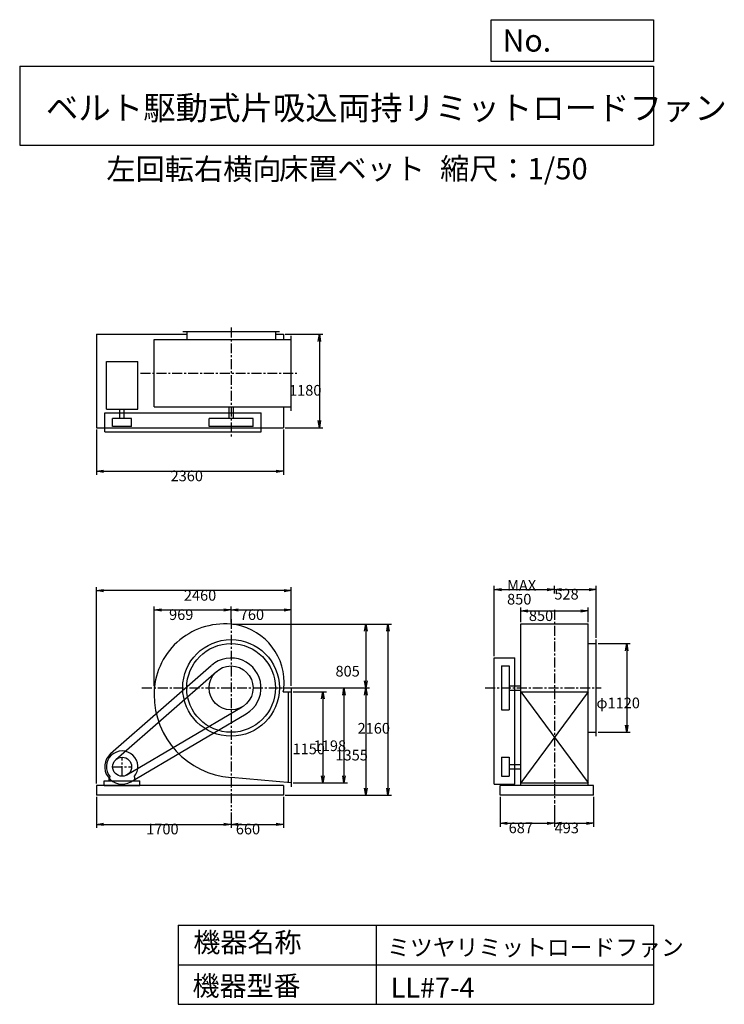
# Model space of a CAD drawing. Extents: x 1250 to 10144, y 1500 to 13933.
import ezdxf

# ---------------------------------------------------------------- set-up
doc = ezdxf.new("R2010")
doc.units = 0
doc.header["$LTSCALE"] = 100
doc.linetypes.add('CENTER', pattern=[2, 1.25, -0.25, 0.25, -0.25])
doc.layers.get('0').update_dxf_attribs({"linetype": 'CONTINUOUS'})
doc.layers.get('DEFPOINTS').update_dxf_attribs({"linetype": 'CONTINUOUS'})
for name, color, linetype in [('1', 4, 'CONTINUOUS'), ('2', 3, 'CENTER'), ('3', 2, 'CONTINUOUS'), ('4', 7, 'CONTINUOUS')]:
    doc.layers.add(name, color=color, linetype=linetype)
doc.styles.get("Standard").update_dxf_attribs({"font": 'simplex.shx', "bigfont": 'extfont.shx'})
doc.dimstyles.get("Standard").update_dxf_attribs({"dimtxt": 2.5, "dimasz": 2.5, "dimexe": 1.25, "dimexo": 0.625, "dimtad": 1, "dimcen": 2.5, "dimazin": 3, "dimtfac": 1, "dimtmove": 0, "dimatfit": 3})

# ---------------------------------------------------------------- blocks, each defined once
blk = doc.blocks.new('_OPEN')
at = {"color": 0, "linetype": 'BYBLOCK'}
for p, q in [((-1, 0.166667), (0, 0)), ((0, 0), (-1, -0.166667)), ((0, 0), (-1, 0))]:
    blk.add_line(p, q, dxfattribs=at)
blk = doc.blocks.new('*D1')
at = {"layer": '3', "color": 0, "linetype": 'CONTINUOUS'}
for p, q in [((2218, 4118), (2218, 3727)), ((3918, 3923), (3918, 3727)), ((2308, 3772), (3828, 3772))]:
    blk.add_line(p, q, dxfattribs=at)
at = {"layer": 'DEFPOINTS', "color": 0, "linetype": 'CONTINUOUS'}
for p in [(2218, 4140), (3918, 3945), (3918, 3772)]:
    blk.add_point(p, dxfattribs=at)
at = {"layer": '3', "color": 0, "linetype": 'CONTINUOUS', "xscale": 90, "yscale": 90, "zscale": 90, "rotation": 180}
blk.add_blockref('_OPEN', (2218, 3772), dxfattribs=at)
at = {"layer": '3', "color": 0, "linetype": 'CONTINUOUS', "xscale": 90, "yscale": 90, "zscale": 90}
blk.add_blockref('_OPEN', (3918, 3772), dxfattribs=at)
at = {"layer": '3', "color": 0}
blk.add_text('1700', height=135, dxfattribs=at).set_placement((2847, 3646))
blk = doc.blocks.new('*D2')
at = {"layer": '3', "color": 0, "linetype": 'CONTINUOUS'}
for p, q in [((4578, 4118), (4578, 3727)), ((4008, 3772), (4488, 3772))]:
    blk.add_line(p, q, dxfattribs=at)
at = {"layer": 'DEFPOINTS', "color": 0, "linetype": 'CONTINUOUS'}
for p in [(4578, 4140), (3918, 3945), (4578, 3772)]:
    blk.add_point(p, dxfattribs=at)
at = {"layer": '3', "color": 0, "linetype": 'CONTINUOUS', "xscale": 90, "yscale": 90, "zscale": 90, "rotation": 180}
blk.add_blockref('_OPEN', (3918, 3772), dxfattribs=at)
at = {"layer": '3', "color": 0, "linetype": 'CONTINUOUS', "xscale": 90, "yscale": 90, "zscale": 90}
blk.add_blockref('_OPEN', (4578, 3772), dxfattribs=at)
at = {"layer": '3', "color": 0}
blk.add_text('660', height=135, dxfattribs=at).set_placement((3978, 3646))
blk = doc.blocks.new('*D3')
at = {"layer": '3', "color": 0, "linetype": 'CONTINUOUS'}
for p, q in [((4700.543381, 5447.111357), (5121.29032, 5447.111357)), ((5076.29032, 5357.111357), (5076.29032, 4387.111357)), ((4700.543381, 4297.111357), (5121.29032, 4297.111357))]:
    blk.add_line(p, q, dxfattribs=at)
at = {"layer": 'DEFPOINTS', "color": 0, "linetype": 'CONTINUOUS'}
for p in [(4678.043381, 5447.111357), (4678.043381, 4297.111357), (5076.29032, 4297.111357)]:
    blk.add_point(p, dxfattribs=at)
at = {"layer": '3', "color": 0, "linetype": 'CONTINUOUS', "xscale": 90, "yscale": 90, "zscale": 90}
for p, rotation in [((5076.29032, 5447.111357), 90), ((5076.29032, 4297.111357), 270)]:
    blk.add_blockref('_OPEN', p, dxfattribs=dict(at, rotation=rotation))
at = {"layer": '3', "color": 0}
blk.add_text('1150', height=135, dxfattribs=at).set_placement((4693.79, 4657.62))
blk = doc.blocks.new('*D4')
at = {"layer": '3', "color": 0, "linetype": 'CONTINUOUS'}
for p, q in [((3941, 6300), (5664, 6300)), ((5619, 6210), (5619, 5585)), ((4607, 5495), (5664, 5495))]:
    blk.add_line(p, q, dxfattribs=at)
at = {"layer": 'DEFPOINTS', "color": 0, "linetype": 'CONTINUOUS'}
for p in [(3918, 6300), (4585, 5495), (5619, 5495)]:
    blk.add_point(p, dxfattribs=at)
at = {"layer": '3', "color": 0, "linetype": 'CONTINUOUS', "xscale": 90, "yscale": 90, "zscale": 90}
for p, rotation in [((5619, 6300), 90), ((5619, 5495), 270)]:
    blk.add_blockref('_OPEN', p, dxfattribs=dict(at, rotation=rotation))
at = {"layer": '3', "color": 0}
blk.add_text('805', height=135, dxfattribs=at).set_placement((5236, 5639))
blk = doc.blocks.new('*D5')
at = {"layer": '3', "color": 0, "linetype": 'CONTINUOUS'}
for p, q in [((5619, 5405), (5619, 4230)), ((4601, 4140), (5664, 4140))]:
    blk.add_line(p, q, dxfattribs=at)
at = {"layer": 'DEFPOINTS', "color": 0, "linetype": 'CONTINUOUS'}
for p in [(4585, 5495), (4578, 4140), (5619, 4140)]:
    blk.add_point(p, dxfattribs=at)
at = {"layer": '3', "color": 0, "linetype": 'CONTINUOUS', "xscale": 90, "yscale": 90, "zscale": 90}
for p, rotation in [((5619, 5495), 90), ((5619, 4140), 270)]:
    blk.add_blockref('_OPEN', p, dxfattribs=dict(at, rotation=rotation))
at = {"layer": '3', "color": 0}
blk.add_text('1355', height=135, dxfattribs=at).set_placement((5236, 4579))
blk = doc.blocks.new('*D6')
at = {"layer": '3', "color": 0, "linetype": 'CONTINUOUS'}
for p, q in [((3941, 6300), (5943, 6300)), ((5898, 6210), (5898, 4230)), ((4601, 4140), (5943, 4140))]:
    blk.add_line(p, q, dxfattribs=at)
at = {"layer": 'DEFPOINTS', "color": 0, "linetype": 'CONTINUOUS'}
for p in [(3918, 6300), (4578, 4140), (5898, 4140)]:
    blk.add_point(p, dxfattribs=at)
at = {"layer": '3', "color": 0, "linetype": 'CONTINUOUS', "xscale": 90, "yscale": 90, "zscale": 90}
for p, rotation in [((5898, 6300), 90), ((5898, 4140), 270)]:
    blk.add_blockref('_OPEN', p, dxfattribs=dict(at, rotation=rotation))
at = {"layer": '3', "color": 0}
blk.add_text('2160', height=135, dxfattribs=at).set_placement((5515, 4918))
blk = doc.blocks.new('*D7')
at = {"layer": '3', "color": 0, "linetype": 'CONTINUOUS'}
for p, q in [((2949.043381, 5517.611357), (2949.043381, 6524.588191)), ((3039.043381, 6479.588191), (3828.043381, 6479.588191)), ((3918.043381, 6322.030212), (3918.043381, 6524.588191))]:
    blk.add_line(p, q, dxfattribs=at)
at = {"layer": 'DEFPOINTS', "color": 0, "linetype": 'CONTINUOUS'}
for p in [(3918.043381, 6479.588191), (3918.043381, 6299.530212), (2949.043381, 5495.111357)]:
    blk.add_point(p, dxfattribs=at)
at = {"layer": '3', "color": 0, "linetype": 'CONTINUOUS', "xscale": 90, "yscale": 90, "zscale": 90, "rotation": 180}
blk.add_blockref('_OPEN', (2949.043381, 6479.588191), dxfattribs=at)
at = {"layer": '3', "color": 0, "linetype": 'CONTINUOUS', "xscale": 90, "yscale": 90, "zscale": 90}
blk.add_blockref('_OPEN', (3918.043381, 6479.588191), dxfattribs=at)
at = {"layer": '3', "color": 0}
blk.add_text('969', height=135, dxfattribs=at).set_placement((3135.5, 6353.14))
blk = doc.blocks.new('*D8')
at = {"layer": '3', "color": 0, "linetype": 'CONTINUOUS'}
for p, q in [((4008.043381, 6479.588191), (4588.043381, 6479.588191)), ((4678.043381, 5522.611357), (4678.043381, 6524.588191))]:
    blk.add_line(p, q, dxfattribs=at)
at = {"layer": 'DEFPOINTS', "color": 0, "linetype": 'CONTINUOUS'}
for p in [(4678.043381, 6479.588191), (3918.043381, 6299.530212), (4678.043381, 5500.111357)]:
    blk.add_point(p, dxfattribs=at)
at = {"layer": '3', "color": 0, "linetype": 'CONTINUOUS', "xscale": 90, "yscale": 90, "zscale": 90, "rotation": 180}
blk.add_blockref('_OPEN', (3918.043381, 6479.588191), dxfattribs=at)
at = {"layer": '3', "color": 0, "linetype": 'CONTINUOUS', "xscale": 90, "yscale": 90, "zscale": 90}
blk.add_blockref('_OPEN', (4678.043381, 6479.588191), dxfattribs=at)
at = {"layer": '3', "color": 0}
blk.add_text('760', height=135, dxfattribs=at).set_placement((4028.04, 6353.14))
blk = doc.blocks.new('*D9')
at = {"layer": '3', "color": 0, "linetype": 'CONTINUOUS'}
for p, q in [((2218.043381, 8758.291087), (2218.043381, 8186.535639)), ((4578.043381, 8758.291087), (4578.043381, 8186.535639)), ((2308.043381, 8231.535639), (4488.043381, 8231.535639))]:
    blk.add_line(p, q, dxfattribs=at)
at = {"layer": 'DEFPOINTS', "color": 0, "linetype": 'CONTINUOUS'}
for p in [(2218.043381, 8780.791087), (4578.043381, 8780.791087), (4578.043381, 8231.535639)]:
    blk.add_point(p, dxfattribs=at)
at = {"layer": '3', "color": 0, "linetype": 'CONTINUOUS', "xscale": 90, "yscale": 90, "zscale": 90, "rotation": 180}
blk.add_blockref('_OPEN', (2218.043381, 8231.535639), dxfattribs=at)
at = {"layer": '3', "color": 0, "linetype": 'CONTINUOUS', "xscale": 90, "yscale": 90, "zscale": 90}
blk.add_blockref('_OPEN', (4578.043381, 8231.535639), dxfattribs=at)
at = {"layer": '3', "color": 0}
blk.add_text('2360', height=135, dxfattribs=at).set_placement((3154.34, 8105.09))
blk = doc.blocks.new('*D10')
at = {"layer": '3', "color": 0, "linetype": 'CONTINUOUS'}
for p, q in [((4600.543381, 9960.791087), (5077.322034, 9960.791087)), ((5032.322034, 9870.791087), (5032.322034, 8870.791087)), ((4600.543381, 8780.791087), (5077.322034, 8780.791087))]:
    blk.add_line(p, q, dxfattribs=at)
at = {"layer": 'DEFPOINTS', "color": 0, "linetype": 'CONTINUOUS'}
for p in [(4578.043381, 9960.791087), (4578.043381, 8780.791087), (5032.322034, 8780.791087)]:
    blk.add_point(p, dxfattribs=at)
at = {"layer": '3', "color": 0, "linetype": 'CONTINUOUS', "xscale": 90, "yscale": 90, "zscale": 90}
for p, rotation in [((5032.322034, 9960.791087), 90), ((5032.322034, 8780.791087), 270)]:
    blk.add_blockref('_OPEN', p, dxfattribs=dict(at, rotation=rotation))
at = {"layer": '3', "color": 0}
blk.add_text('1180', height=135, dxfattribs=at).set_placement((4649.82, 9185.97))
blk = doc.blocks.new('*D11')
at = {"layer": '3', "color": 0, "linetype": 'CONTINUOUS'}
for p, q in [((7575.234919, 6325.811357), (7575.234919, 6511.669307)), ((7665.234919, 6466.669307), (8335.234919, 6466.669307)), ((8425.234919, 6325.811357), (8425.234919, 6511.669307))]:
    blk.add_line(p, q, dxfattribs=at)
at = {"layer": 'DEFPOINTS', "color": 0, "linetype": 'CONTINUOUS'}
for p in [(8425.234919, 6466.669307), (7575.234919, 6303.311357), (8425.234919, 6303.311357)]:
    blk.add_point(p, dxfattribs=at)
at = {"layer": '3', "color": 0, "linetype": 'CONTINUOUS', "xscale": 90, "yscale": 90, "zscale": 90, "rotation": 180}
blk.add_blockref('_OPEN', (7575.234919, 6466.669307), dxfattribs=at)
at = {"layer": '3', "color": 0, "linetype": 'CONTINUOUS', "xscale": 90, "yscale": 90, "zscale": 90}
blk.add_blockref('_OPEN', (8425.234919, 6466.669307), dxfattribs=at)
at = {"layer": '3', "color": 0}
blk.add_text('850', height=135, dxfattribs=at).set_placement((7677.33, 6340.22))
blk = doc.blocks.new('*D12')
at = {"layer": '3', "color": 0, "linetype": 'CONTINUOUS'}
for p, q in [((7240.234919, 5895.611357), (7240.234919, 6782.699706)), ((7330.234919, 6737.699706), (7910.234919, 6737.699706)), ((8000.234919, 6688.373593), (8000.234919, 6782.699706))]:
    blk.add_line(p, q, dxfattribs=at)
at = {"layer": 'DEFPOINTS', "color": 0, "linetype": 'CONTINUOUS'}
for p in [(8000.234919, 6737.699706), (8000.234919, 6665.873593), (7240.234919, 5873.111357)]:
    blk.add_point(p, dxfattribs=at)
at = {"layer": '3', "color": 0, "linetype": 'CONTINUOUS', "xscale": 90, "yscale": 90, "zscale": 90, "rotation": 180}
blk.add_blockref('_OPEN', (7240.234919, 6737.699706), dxfattribs=at)
at = {"layer": '3', "color": 0, "linetype": 'CONTINUOUS', "xscale": 90, "yscale": 90, "zscale": 90}
blk.add_blockref('_OPEN', (8000.234919, 6737.699706), dxfattribs=at)
at = {"layer": '3', "color": 0}
for s, p in [('MAX', (7402.38, 6723.75)), ('850', (7402.38, 6548.25))]:
    blk.add_text(s, height=135, dxfattribs=at).set_placement(p)
blk = doc.blocks.new('*D13')
at = {"layer": '3', "color": 0, "linetype": 'CONTINUOUS'}
for p, q in [((8090.234919, 6737.699706), (8438.234919, 6737.699706)), ((8528.234919, 6127.611357), (8528.234919, 6782.699706))]:
    blk.add_line(p, q, dxfattribs=at)
at = {"layer": 'DEFPOINTS', "color": 0, "linetype": 'CONTINUOUS'}
for p in [(8528.234919, 6737.699706), (8000.234919, 6665.873593), (8528.234919, 6105.111357)]:
    blk.add_point(p, dxfattribs=at)
at = {"layer": '3', "color": 0, "linetype": 'CONTINUOUS', "xscale": 90, "yscale": 90, "zscale": 90, "rotation": 180}
blk.add_blockref('_OPEN', (8000.234919, 6737.699706), dxfattribs=at)
at = {"layer": '3', "color": 0, "linetype": 'CONTINUOUS', "xscale": 90, "yscale": 90, "zscale": 90}
blk.add_blockref('_OPEN', (8528.234919, 6737.699706), dxfattribs=at)
at = {"layer": '3', "color": 0}
blk.add_text('528', height=135, dxfattribs=at).set_placement((7998.81, 6611.25))
blk = doc.blocks.new('*D14')
at = {"layer": '3', "color": 0, "linetype": 'CONTINUOUS'}
for p, q in [((8551, 6055), (8957, 6055)), ((8912, 5965), (8912, 5025)), ((8551, 4935), (8957, 4935))]:
    blk.add_line(p, q, dxfattribs=at)
at = {"layer": 'DEFPOINTS', "color": 0, "linetype": 'CONTINUOUS'}
for p in [(8528, 6055), (8528, 4935), (8912, 4935)]:
    blk.add_point(p, dxfattribs=at)
at = {"layer": '3', "color": 0, "linetype": 'CONTINUOUS', "xscale": 90, "yscale": 90, "zscale": 90}
for p, rotation in [((8912, 6055), 90), ((8912, 4935), 270)]:
    blk.add_blockref('_OPEN', p, dxfattribs=dict(at, rotation=rotation))
at = {"layer": '3', "color": 0}
blk.add_text('φ1120', height=135, dxfattribs=at).set_placement((8530, 5238))
blk = doc.blocks.new('*D15')
at = {"layer": '3', "color": 0, "linetype": 'CONTINUOUS'}
for p, q in [((7313, 4118), (7313, 3742)), ((8000, 4015), (8000, 3742)), ((7403, 3787), (7910, 3787))]:
    blk.add_line(p, q, dxfattribs=at)
at = {"layer": 'DEFPOINTS', "color": 0, "linetype": 'CONTINUOUS'}
for p in [(7313, 4140), (8000, 4038), (8000, 3787)]:
    blk.add_point(p, dxfattribs=at)
at = {"layer": '3', "color": 0, "linetype": 'CONTINUOUS', "xscale": 90, "yscale": 90, "zscale": 90, "rotation": 180}
blk.add_blockref('_OPEN', (7313, 3787), dxfattribs=at)
at = {"layer": '3', "color": 0, "linetype": 'CONTINUOUS', "xscale": 90, "yscale": 90, "zscale": 90}
blk.add_blockref('_OPEN', (8000, 3787), dxfattribs=at)
at = {"layer": '3', "color": 0}
blk.add_text('687', height=135, dxfattribs=at).set_placement((7422, 3661))
blk = doc.blocks.new('*D16')
at = {"layer": '3', "color": 0, "linetype": 'CONTINUOUS'}
for p, q in [((8493, 4118), (8493, 3742)), ((8090, 3787), (8403, 3787))]:
    blk.add_line(p, q, dxfattribs=at)
at = {"layer": 'DEFPOINTS', "color": 0, "linetype": 'CONTINUOUS'}
for p in [(8493, 4140), (8000, 4038), (8493, 3787)]:
    blk.add_point(p, dxfattribs=at)
at = {"layer": '3', "color": 0, "linetype": 'CONTINUOUS', "xscale": 90, "yscale": 90, "zscale": 90, "rotation": 180}
blk.add_blockref('_OPEN', (8000, 3787), dxfattribs=at)
at = {"layer": '3', "color": 0, "linetype": 'CONTINUOUS', "xscale": 90, "yscale": 90, "zscale": 90}
blk.add_blockref('_OPEN', (8493, 3787), dxfattribs=at)
at = {"layer": '3', "color": 0}
blk.add_text('493', height=135, dxfattribs=at).set_placement((8002, 3660))
blk = doc.blocks.new('*D17')
at = {"layer": '3', "color": 0, "linetype": 'CONTINUOUS'}
for p, q in [((4607, 5495), (5388, 5495)), ((5343, 5405), (5343, 4387)), ((4701, 4297), (5388, 4297))]:
    blk.add_line(p, q, dxfattribs=at)
at = {"layer": 'DEFPOINTS', "color": 0, "linetype": 'CONTINUOUS'}
for p in [(4585, 5495), (4678, 4297), (5343, 4297)]:
    blk.add_point(p, dxfattribs=at)
at = {"layer": '3', "color": 0, "linetype": 'CONTINUOUS', "xscale": 90, "yscale": 90, "zscale": 90}
for p, rotation in [((5343, 5495), 90), ((5343, 4297), 270)]:
    blk.add_blockref('_OPEN', p, dxfattribs=dict(at, rotation=rotation))
at = {"layer": '3', "color": 0}
blk.add_text('1198', height=135, dxfattribs=at).set_placement((4961, 4697))
blk = doc.blocks.new('*D18')
at = {"layer": '3', "color": 0}
for p, q in [((2218, 4288), (2218, 6769)), ((4588, 6724), (2308, 6724)), ((4678, 5523), (4678, 6769))]:
    blk.add_line(p, q, dxfattribs=at)
at = {"layer": 'DEFPOINTS', "color": 0}
for p in [(2218, 6724), (4678, 5500), (2218, 4265)]:
    blk.add_point(p, dxfattribs=at)
at = {"layer": '3', "color": 0, "xscale": 90, "yscale": 90, "zscale": 90, "rotation": 180}
blk.add_blockref('_OPEN', (2218, 6724), dxfattribs=at)
at = {"layer": '3', "color": 0, "xscale": 90, "yscale": 90, "zscale": 90}
blk.add_blockref('_OPEN', (4678, 6724), dxfattribs=at)
at = {"layer": '3', "color": 0}
blk.add_text('2460', height=135, dxfattribs=at).set_placement((3322, 6597))

msp = doc.modelspace()

# ---------------------------------------------------------------- linework, layer by layer
at = {"layer": '1', "linetype": 'CONTINUOUS'}
for p, q in [((2218, 9960.8), (3358, 9960.8)), ((2218, 9960.8), (2218, 8780.8)), ((3308, 9995.8), (4528, 9995.8)), ((3358, 9995.8), (3358, 9892.8)), ((4478, 9995.8), (4478, 9892.8)), ((4478, 9960.8), (4578, 9960.8)), ((4578, 9960.8), (4578, 9892.8)), ((2945.8, 9892.8), (4678, 9892.8)), ((2945.8, 9042.8), (2945.8, 9892.8)), ((4678, 8992.8), (4678, 9942.8)), ((2343.9, 9616), (2742.1, 9616)), ((2343.9, 9016.5), (2343.9, 9616)), ((2742.1, 9016.5), (2742.1, 9616)), ((2323, 8967.8), (4296, 8967.8)), ((2323, 8727.8), (2323, 8967.8)), ((2343.9, 9016.5), (2742.1, 9016.5)), ((2515.5, 8897.8), (2515.5, 9016.5)), ((2570.5, 8897.8), (2570.5, 9016.5)), ((2945.8, 9042.8), (4678, 9042.8)), ((3890.5, 9042.8), (3890.5, 8897.8)), ((3945.5, 9042.8), (3945.5, 8897.8)), ((4296, 8727.8), (4296, 8967.8)), ((4578, 9042.8), (4578, 8780.8)), ((2663, 8897.8), (2423, 8897.8)), ((2423, 8797.8), (2423, 8897.8)), ((2663, 8797.8), (2663, 8897.8)), ((4196, 8897.8), (3640, 8897.8)), ((3640, 8797.8), (3640, 8897.8)), ((4196, 8797.8), (4196, 8897.8)), ((2218, 8780.8), (4578, 8780.8)), ((2323, 8727.8), (4296, 8727.8)), ((2663, 8797.8), (2423, 8797.8)), ((4196, 8797.8), (3640, 8797.8)), ((7575.2, 6303.3), (8425.2, 6303.3)), ((7575.2, 4265.1), (7575.2, 6303.3)), ((8425.2, 4265.1), (8425.2, 6303.3)), ((8528.2, 4885.1), (8528.2, 6105.1)), ((8425.2, 6055.1), (8528.2, 6055.1)), ((7240.2, 4280.1), (7240.2, 5873.1)), ((7240.2, 5873.1), (7500.2, 5873.1)), ((7500.2, 4280.1), (7500.2, 5873.1)), ((2398, 4665.5), (3668.9, 5779.4)), ((7330.2, 5773.1), (7330.2, 5217.1)), ((7330.2, 5773.1), (7430.2, 5773.1)), ((7430.2, 5773.1), (7430.2, 5217.1)), ((2463.9, 4590.3), (3734.8, 5704.2)), ((4678, 5500.1), (4678, 4244.1)), ((7430.2, 5522.6), (7575.2, 5522.6)), ((4577.2, 5447.1), (4678, 5447.1)), ((4638, 5447.1), (4638, 4300.5)), ((7430.2, 5467.6), (7575.2, 5467.6)), ((8425.2, 5447.1), (7575.2, 4297.1)), ((7575.2, 5447.1), (8425.2, 4297.1)), ((7575.2, 5447.1), (8425.2, 5447.1)), ((2604, 4396.8), (4059.3, 5255.7)), ((2654.8, 4310.6), (4110.1, 5169.6)), ((7330.2, 5217.1), (7430.2, 5217.1)), ((8425.2, 4935.1), (8528.2, 4935.1)), ((7330.2, 4620.1), (7330.2, 4380.1)), ((7330.2, 4620.1), (7430.2, 4620.1)), ((7430.2, 4620.1), (7430.2, 4380.1)), ((7430.2, 4527.6), (7575.2, 4527.6)), ((2381, 4362.6), (2390.3, 4372.5)), ((2381, 4320.1), (2381, 4362.6)), ((2705, 4362.6), (2695.7, 4372.5)), ((2705, 4320.1), (2705, 4362.6)), ((4678, 4297.1), (3918, 4362.1)), ((7330.2, 4380.1), (7430.2, 4380.1)), ((7430.2, 4472.6), (7575.2, 4472.6)), ((4578, 4265.1), (2218, 4265.1)), ((2218, 4265.1), (2218, 4140.1)), ((2318, 4320.1), (2768, 4320.1)), ((2318, 4265.1), (2318, 4320.1)), ((2318, 4265.1), (2768, 4265.1)), ((2768, 4265.1), (2768, 4320.1)), ((4578, 4265.1), (4578, 4140.1)), ((7240.2, 4280.1), (7500.2, 4280.1)), ((8493.2, 4265.1), (7313.2, 4265.1)), ((7313.2, 4140.1), (7313.2, 4265.1)), ((7575.2, 4297.1), (8425.2, 4297.1)), ((8493.2, 4140.1), (8493.2, 4265.1)), ((4578, 4140.1), (2218, 4140.1)), ((8493.2, 4140.1), (7313.2, 4140.1))]:
    msp.add_line(p, q, dxfattribs=at)
for centre, radius in [((3918, 5495.1), 610), ((3918, 5495.1), 560), ((3918, 5495.1), 278), ((2543, 4500.1), 120)]:
    msp.add_circle(centre, radius, dxfattribs=at)
for centre, radius, start, end in [((3836, 5413.1), 890.2, 84.9, 180), ((3849.5, 5563.6), 739.1, 0, 84.9), ((3918, 5495.1), 378, 300.5, 131.2), ((3986.5, 5563.6), 602.1, 348.8, 0), ((4000, 5413.1), 1054.2, 180, 265.5), ((2543, 4500.1), 220, 131.2, 300.5), ((2543, 4500.1), 199, 320.1, 219.9)]:
    msp.add_arc(centre, radius, start, end, dxfattribs=at)
at = {"layer": '2', "linetype": 'CENTER'}
for p, q in [((3918, 10046.1), (3918, 8651.3)), ((2776.3, 9467.8), (4749.9, 9467.8)), ((8000.2, 6479.3), (8000.2, 4037.6)), ((3918, 6364.8), (3918, 3945)), ((2793.4, 5495.1), (4758.9, 5495.1)), ((7126.2, 5495.1), (8589.6, 5495.1)), ((2543, 4380.1), (2543, 4620.1)), ((2423, 4500.1), (2663, 4500.1))]:
    msp.add_line(p, q, dxfattribs=at)
at = {"layer": '4', "linetype": 'CONTINUOUS'}
for p, q in [((7203.1, 13406.3), (7203.1, 13933.3)), ((7203.1, 13933.3), (9250, 13933.3)), ((9250, 13933.3), (9250, 13406.3)), ((1250, 13347), (9250, 13347)), ((1250, 13347), (1250, 12347)), ((9250, 13406.3), (7203.1, 13406.3)), ((9250, 13347), (9250, 12347)), ((1250, 12347), (9250, 12347)), ((3250, 2500), (3250, 1500)), ((3250, 2500), (9250, 2500)), ((5750, 2500), (5750, 1500)), ((9250, 2500), (9250, 1500)), ((3250, 2000), (9250, 2000)), ((3250, 1500), (9250, 1500))]:
    msp.add_line(p, q, dxfattribs=at)

# ---------------------------------------------------------------- texts
for s, height, p in [('No.', 280, (7344.8, 13530.3)), ('ベルト駆動式片吸込両持リミットロードファン', 300, (1580.8, 12669.4)), ('左回転右横向', 270, (2344.6, 11911.6)), ('床置ベット', 270, (4523.9, 11917.1)), ('縮尺：1/50', 270, (6556.5, 11917.1)), ('機器名称', 250, (3442.5, 2157.7)), ('ミツヤリミットロードファン', 211.111, (5888.4, 2112.9)), ('機器型番', 250, (3431.3, 1608.2)), ('LL#7-4', 250, (5933.3, 1585.8))]:
    msp.add_text(s, height=height, dxfattribs=at).set_placement(p)

# ---------------------------------------------------------------- dimensions: what is measured, and where the dimension line sits
at = {"layer": '3', "linetype": 'CONTINUOUS'}
for base, p1, p2, override, picture, middle in [((5032.3, 8780.8), (4578, 9960.8), (4578, 8780.8), {"dimscale": 45, "dimdec": 0, "dimtofl": 1, "dimtmove": 0}, '*D10', (5032.3, 9424.9)), ((5618.8, 5495.1), (3918, 6300.1), (4584.7, 5495.1), {"dimscale": 45, "dimdec": 0, "dimtofl": 1, "dimtmove": 0}, '*D4', (5618.8, 5878)), ((5897.5, 4140.1), (3918, 6300.1), (4578, 4140.1), {"dimscale": 45, "dimdec": 0, "dimtofl": 1, "dimtmove": 0}, '*D6', (5897.5, 5157)), ((8912.5, 4935.1), (8528.2, 6055.1), (8528.2, 4935.1), {"dimscale": 45, "dimdec": 0, "dimpost": 'φ<>', "dimtofl": 1, "dimtmove": 0}, '*D14', (8912.5, 5477.1)), ((5343.1, 4297.1), (4584.7, 5495.1), (4678, 4297.1), {"dimscale": 45, "dimdec": 0, "dimtofl": 1, "dimtmove": 0}, '*D17', (5343.1, 4935.8)), ((5076.3, 4297.1), (4678, 5447.1), (4678, 4297.1), {"dimscale": 45, "dimdec": 0, "dimtofl": 1, "dimtmove": 0}, '*D3', (5076.3, 4896.6))]:
    dim = msp.add_linear_dim(base=base, p1=p1, p2=p2, angle=90, dimstyle='Standard', override=override, dxfattribs=at)
    dim.commit()
    dim.dimension.update_dxf_attribs({"geometry": picture, "text_midpoint": middle, "dimtype": 128})
for base, p1, p2, override, picture, middle in [((4578, 8231.5), (2218, 8780.8), (4578, 8780.8), {"dimscale": 45, "dimdec": 0, "dimtofl": 1, "dimtmove": 0}, '*D9', (3424.3, 8231.5)), ((8528.2, 6737.7), (8000.2, 6665.9), (8528.2, 6105.1), {"dimscale": 45, "dimdec": 0, "dimse1": 1, "dimtofl": 1, "dimtmove": 1}, '*D13', (8268.8, 6737.7)), ((3918, 6479.6), (2949, 5495.1), (3918, 6299.5), {"dimscale": 45, "dimdec": 0, "dimtofl": 1, "dimtmove": 0}, '*D7', (3405.5, 6479.6)), ((8425.2, 6466.7), (7575.2, 6303.3), (8425.2, 6303.3), {"dimscale": 45, "dimdec": 0, "dimtofl": 1, "dimtmove": 0}, '*D11', (7947.3, 6466.7)), ((3918, 3772.5), (2218, 4140.1), (3918, 3945), {"dimscale": 45, "dimdec": 0, "dimtofl": 1, "dimtmove": 0}, '*D1', (3116.6, 3772.5)), ((8000.2, 3787.1), (7313.2, 4140.1), (8000.2, 4037.6), {"dimscale": 45, "dimdec": 0, "dimtofl": 1, "dimtmove": 0}, '*D15', (7691.7, 3787.1)), ((8493.2, 3787.1), (8000.2, 4037.6), (8493.2, 4140.1), {"dimscale": 45, "dimdec": 0, "dimse1": 1, "dimtofl": 1, "dimtmove": 1}, '*D16', (8271.8, 3786.2))]:
    dim = msp.add_linear_dim(base=base, p1=p1, p2=p2, dimstyle='Standard', override=override, dxfattribs=at)
    dim.commit()
    dim.dimension.update_dxf_attribs({"geometry": picture, "text_midpoint": middle, "dimtype": 128})
dim = msp.add_linear_dim(base=(8000.2, 6737.7), p1=(7240.2, 5873.1), p2=(8000.2, 6665.9), text='MAX\\P850', dimstyle='Standard', override={"dimscale": 45, "dimdec": 0, "dimtofl": 1, "dimtmove": 0}, dxfattribs=at)
dim.commit()
dim.dimension.update_dxf_attribs({"geometry": '*D12', "text_midpoint": (7672.4, 6737.7), "dimtype": 128})
at = {"layer": '3'}
dim = msp.add_linear_dim(base=(2218, 6723.5), p1=(4678, 5500.1), p2=(2218, 4265.1), dimstyle='Standard', override={"dimscale": 45, "dimdec": 0, "dimtofl": 1, "dimtmove": 0}, dxfattribs=at)
dim.commit()
dim.dimension.update_dxf_attribs({"geometry": '*D18', "text_midpoint": (3592.1, 6723.5), "dimtype": 128})
at = {"layer": '3', "linetype": 'CONTINUOUS'}
for base, p1, p2, picture, middle in [((4678, 6479.6), (3918, 6299.5), (4678, 5500.1), '*D8', (4298, 6592.1)), ((4578, 3772.5), (3918, 3945), (4578, 4140.1), '*D2', (4248, 3885))]:
    dim = msp.add_linear_dim(base=base, p1=p1, p2=p2, dimstyle='Standard', override={"dimscale": 45, "dimdec": 0, "dimse1": 1, "dimtofl": 1, "dimtmove": 1}, dxfattribs=at)
    dim.commit()
    dim.dimension.update_dxf_attribs({"geometry": picture, "text_midpoint": middle})
dim = msp.add_linear_dim(base=(5618.8, 4140.1), p1=(4584.7, 5495.1), p2=(4578, 4140.1), angle=90, dimstyle='Standard', override={"dimscale": 45, "dimdec": 0, "dimse1": 1, "dimtofl": 1, "dimtmove": 1}, dxfattribs=at)
dim.commit()
dim.dimension.update_dxf_attribs({"geometry": '*D5', "text_midpoint": (5506.3, 4817.6)})

doc.saveas('drawing.dxf')
